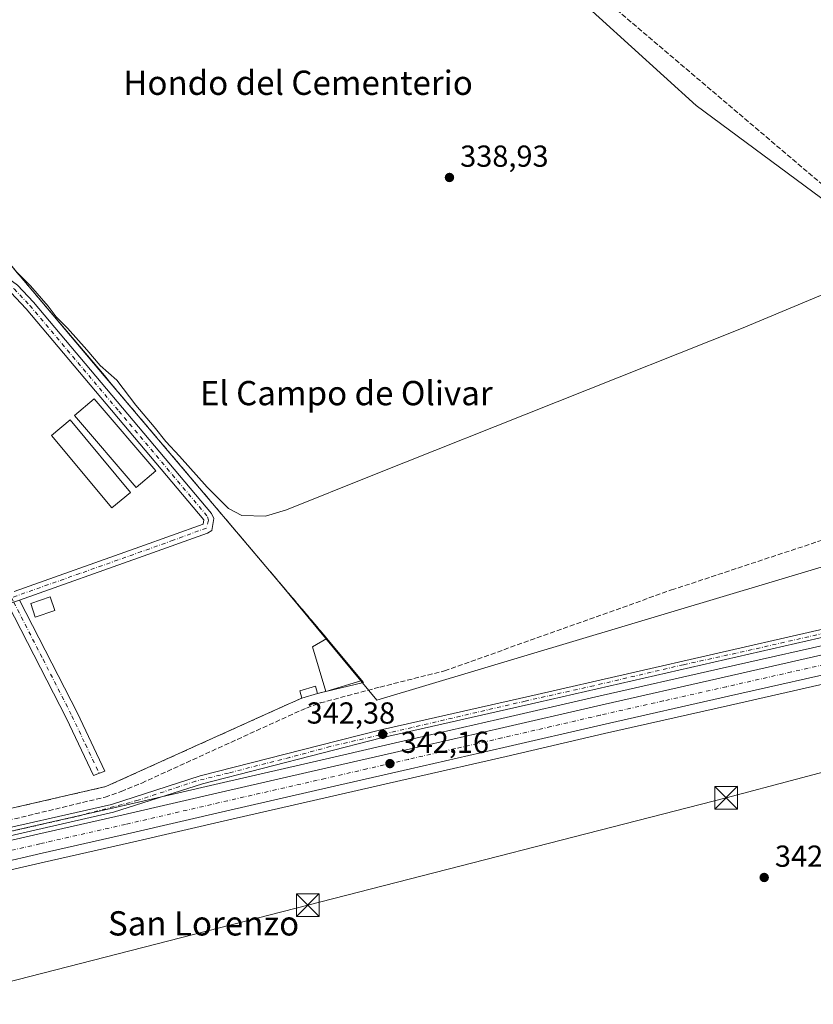
# Model space of a CAD drawing. Units: metres. Extents: x 625210 to 628683, y 4690228 to 4692603.
# Drawn here: x 626386 to 626648, y 4692025 to 4692349 of the extents above; entities that cross this region are included whole.
import ezdxf
from ezdxf.enums import TextEntityAlignment as Align

# ---------------------------------------------------------------- set-up
doc = ezdxf.new("R2010")
doc.units = ezdxf.units.M
doc.header["$MEASUREMENT"] = 0
doc.linetypes.add('DGN Style 3', pattern=[2.307223458686699, 1.648016756204785, -0.6592067024819142])
doc.linetypes.add('DGN Style 4', pattern=[2.6384748266838614, 1.318413404963828, -0.6592067024819142, 0.001648016756204785, -0.6592067024819142])
for name, color, linetype, lineweight in [('Agrupación de edificios CxS', 7, 'Continuous', 0), ('Camino Cxs', 7, 'Continuous', 0), ('Camino eje', 30, 'DGN Style 4', 13), ('Carretera de calzada única Cxs', 7, 'Continuous', 13), ('Carretera de calzada única eje', 7, 'DGN Style 4', 0), ('Corriente artificial Cxs', 4, 'Continuous', 13), ('Corriente artificial lineal', 4, 'DGN Style 3', 13), ('Cultivos herbáceos CxS', 92, 'Continuous', 0), ('Curva de nivel normal', 30, 'Continuous', 0), ('Edificación Cxs', 1, 'Continuous', 13), ('Edificación ligera Cxs', 1, 'Continuous', 0), ('Estanque Cxs', 5, 'Continuous', 0), ('Muro lineal', 1, 'DGN Style 3', 13), ('Núcleo urbano CxS', 7, 'Continuous', 0), ('Pastizal CxS', 92, 'Continuous', 0), ('Pista no pavimentada Cxs', 111, 'Continuous', 0), ('Pista no pavimentada eje', 91, 'DGN Style 4', 0), ('Prado CxS', 92, 'Continuous', 0), ('Punto de cota en terreno', 7, 'Continuous', 0), ('Rótulo de punto de cota en terreno', 7, 'Continuous', 0), ('Tendido', 6, 'Continuous', 0), ('Texto cartográfico', 7, 'Continuous', 0), ('Torre de tendido puntual', 7, 'Continuous', 0)]:
    doc.layers.add(name, color=color, linetype=linetype, lineweight=lineweight)
doc.styles.add('Style-Arial', font='txt')

# ---------------------------------------------------------------- blocks, each defined once
blk = doc.blocks.new('*U12')
at = {"layer": 'Cultivos herbáceos CxS', "color": 92, "linetype": 'Continuous', "lineweight": 0}
blk.add_polyline3d([(626363.7812999999, 4692064.7761, 342.0460000000021), (626393.9984999998, 4692071.715500001, 342.023199999996), (626422.1812000005, 4692078.1261, 341.9468000000052), (626455.8822, 4692085.926300001, 342.0289000000048), (626488.0296999998, 4692093.265900001, 342.0518000000012), (626515.4606, 4692099.5659, 341.992499999993), (626546.2732999995, 4692106.616699999, 342.0687999999937), (626578.6788999997, 4692114.125700001, 342.1116999999941), (626620.2720999997, 4692123.5141, 342.1095999999961), (626663.2115000002, 4692133.253900001, 342.1799000000028)], dxfattribs=at)
blk = doc.blocks.new('5PATER')
at = {"layer": 'Prado CxS', "linetype": 'Continuous', "lineweight": 0}
h = blk.add_hatch(color=51, dxfattribs=at)
edge = h.paths.add_edge_path()
edge.add_ellipse((0, 0), major_axis=(-0.1095731443231308, -0.1110710700762829), ratio=0.9994222409660322, start_angle=0, end_angle=360)
blk = doc.blocks.new('5TTEND')
at = {"layer": 'Corriente artificial Cxs', "color": 7, "linetype": 'Continuous', "lineweight": 0}
for p, q in [((-0.375, 0.3754), (0.375, -0.3746)), ((0.3720000000000001, 0.3784000000000001), (-0.3720000000000001, -0.3776))]:
    blk.add_line(p, q, dxfattribs=at)
at = {"layer": 'Corriente artificial Cxs', "color": 7, "linetype": 'Continuous', "lineweight": 0, "flags": 128}
blk.add_lwpolyline([(-0.375, -0.3746), (0.375, -0.3746), (0.375, 0.3754), (-0.375, 0.3754), (-0.3720000000000001, -0.3776)], dxfattribs=at)

msp = doc.modelspace()

# ---------------------------------------------------------------- linework, layer by layer
at = {"layer": 'Agrupación de edificios CxS', "color": 7, "linetype": 'Continuous', "lineweight": 0, "extrusion": (0.7631315642657928, 0.6461199958503528, 0.01261612395247373), "elevation": 3509785.503916073, "flags": 128}
msp.add_lwpolyline([(3176356.902347201, -43941.29819013974), (3176333.666649086, -43941.41898886972), (3176304.714327161, -43940.92771451158), (3176300.648343837, -43941.03470066917), (3176241.053782505, -43940.87802547889), (3176214.758174963, -43940.05169093527), (3176191.224029592, -43940.61333563458)], dxfattribs=at)
at = {"layer": 'Agrupación de edificios CxS', "color": 7, "linetype": 'Continuous', "lineweight": 0, "extrusion": (-0.005559463606581714, 0.006689810978980152, 0.999962168681132), "elevation": 28249.39364754172, "flags": 128}
msp.add_lwpolyline([(626479.41364854, 4692061.521425024), (626491.4643740839, 4692047.021100548)], dxfattribs=at)
at = {"layer": 'Agrupación de edificios CxS', "color": 7, "linetype": 'Continuous', "lineweight": 0, "extrusion": (0.01715101501290284, 0.004207900848357435, 0.9998440559679682), "elevation": 30832.00325158402, "flags": 128}
msp.add_lwpolyline([(4407703.402469555, -1726208.253608864), (4407703.402469556, -1726195.535360355)], dxfattribs=at)
at = {"layer": 'Agrupación de edificios CxS', "color": 7, "linetype": 'Continuous', "lineweight": 0, "extrusion": (-0.0703585017129516, -0.02053263668437326, 0.9973104291380372), "elevation": -140077.5457423503, "flags": 128}
msp.add_lwpolyline([(-4328740.507053741, 1910739.495345028), (-4328740.507053741, 1910734.126505092)], dxfattribs=at)
at = {"layer": 'Agrupación de edificios CxS', "color": 7, "linetype": 'Continuous', "lineweight": 0, "extrusion": (0.2203942866912063, -0.9754104711932381, 0.0008781118720171537), "elevation": -4438676.331369236, "flags": 128}
msp.add_lwpolyline([(1645200.706197998, 4240.817417622906), (1645199.275978098, 4241.065417718527), (1645197.84595328, 4241.263217794781)], dxfattribs=at)
at = {"layer": 'Agrupación de edificios CxS', "color": 7, "linetype": 'Continuous', "lineweight": 0}
for points in [[(626380.1399999997, 4692271.960000001, 342.0880000000034), (626395.1486999998, 4692254.221999999, 341.9671999999992), (626413.8499999996, 4692232.119999999, 342.4582999999984), (626416.4770000001, 4692229.016600001, 342.3512999999948), (626454.9800000006, 4692183.529999999, 342.5080000000016), (626471.9775, 4692163.466499999, 343.334400000007), (626487.1901000004, 4692145.5101, 342.7728000000061), (626499.2401000002, 4692131.0101, 342.9367999999959), (626486.8899999997, 4692127.980000001, 343.1613999999972), (626485.4950000001, 4692127.664999999, 343.4094000000041), (626484.0999999996, 4692127.350000001, 343.6071999999986), (626478.9600000001, 4692125.850000001, 343.213699999993), (626472.4211999997, 4692122.894099999, 343.3598000000056), (626414.2999999998, 4692096.619999999, 342.9502000000066), (626351.7300000006, 4692082.279999999, 342.9014000000025)], [(626478.9600999998, 4692125.850099999, 343.213699999993), (626472.4211999997, 4692122.894099999, 343.3598000000056), (626414.3000999996, 4692096.620100001, 342.9502000000066), (626351.7301000003, 4692082.280099999, 342.9014000000025), (626315.7100999998, 4692077.670100001, 342.9428000000044), (626313.1901000004, 4692077.620100001, 342.9226999999955)]]:
    msp.add_polyline3d(points, dxfattribs=at)
at = {"layer": 'Camino Cxs', "color": 7, "linetype": 'Continuous', "lineweight": 0}
msp.add_polyline3d([(626382.0700000003, 4692156.770400001, 341.6751999999979), (626385.9101, 4692158.130100001, 342.2811999999976), (626404.9801000003, 4692120.860099999, 342.0035999999964), (626414.0500999996, 4692101.7601, 341.9955000000046), (626410.2500999998, 4692100.340100001, 342.1215999999986), (626401.3601000002, 4692119.0801, 341.9400000000023)], close=True, dxfattribs=at)
msp.add_polyline3d([(626385.9101, 4692158.130100001, 342.2811999999976), (626404.9801000003, 4692120.860099999, 342.0035999999964), (626414.0500999996, 4692101.7601, 341.9955000000046), (626410.2500999998, 4692100.340100001, 342.1215999999986), (626401.3601000002, 4692119.0801, 341.9400000000023), (626382.0700000003, 4692156.770400001, 341.6751999999979)], dxfattribs=at)
at = {"layer": 'Camino eje', "color": 30, "linetype": 'DGN Style 4', "lineweight": 13}
msp.add_polyline3d([(626383.2725000001, 4692158.9351, 341.8257000000012), (626383.9901000002, 4692157.450099999, 341.9456999999966), (626393.6350999996, 4692138.6051, 342.3580999999977), (626403.1700999998, 4692119.970100001, 342.0246000000043), (626407.6151000002, 4692110.600099999, 342.0112999999984), (626412.1501000002, 4692101.050100001, 342.0528000000049)], dxfattribs=at)
at = {"layer": 'Carretera de calzada única Cxs', "color": 7, "linetype": 'Continuous', "lineweight": 13}
for points in [[(626321.5701000001, 4692064.8101, 342.1171999999933), (626340.3701, 4692069.0801, 342.2026000000042), (626391.8901000004, 4692080.9101, 342.2099000000017), (626420.0701000001, 4692087.3201, 342.2820000000065), (626453.7701000003, 4692095.120100001, 345.7700000000041), (626485.9302000003, 4692102.460100001, 343.9477999999945), (626513.3501000004, 4692108.7601, 342.504700000005), (626544.1501000002, 4692115.8101, 345.5161999999983), (626576.5801999997, 4692123.3201, 344.5415999999968), (626618.1901000004, 4692132.710100001, 345.2688999999955), (626661.1300999997, 4692142.450099999, 342.5687000000034), (626716.3201000001, 4692154.880100001, 343.0645999999979), (626752.9001000002, 4692162.9101, 342.5268000000069), (626784.6401000004, 4692170.3201, 347.3010999999969), (626818.0900999998, 4692177.7501, 344.9759999999951), (626851.5401, 4692185.220100001, 346.7853000000032), (626882.4401000004, 4692192.1601, 344.517200000002), (626887.5701000001, 4692193.300100001, 344.8984000000055)], [(626756.5100999996, 4692157.3101, 342.4551999999967), (626754.3000999996, 4692156.800100001, 342.4741000000067), (626717.7301000003, 4692148.610099999, 342.5500000000029), (626662.5500999996, 4692136.1801, 342.3833000000013), (626619.6102, 4692126.440099999, 343.8659000000043), (626578.0100999996, 4692117.050100001, 343.5875999999989), (626545.6001000004, 4692109.540100001, 345.2755999999936), (626514.7901, 4692102.4901, 344.6132999999973), (626487.3601000002, 4692096.190099999, 344.7397999999957), (626455.2101999996, 4692088.850099999, 343.9235000000044), (626421.5100999996, 4692081.050100001, 342.7967000000062), (626393.3300999999, 4692074.640100001, 342.3062999999966), (626363.1101000002, 4692067.700099999, 342.139599999995), (626341.8000999996, 4692062.8101, 342.0865000000049), (626319.6901000004, 4692057.790100001, 342.1532000000007), (626318.4801000003, 4692057.5101, 342.1254000000045)], [(626340.3701, 4692069.0801, 342.2026000000042), (626391.8901000004, 4692080.9101, 342.2099000000017), (626420.0701000001, 4692087.3201, 342.2820000000065), (626453.7701000003, 4692095.120100001, 345.7700000000041), (626485.9302000003, 4692102.460100001, 343.9477999999945), (626513.3501000004, 4692108.7601, 342.504700000005), (626544.1501000002, 4692115.8101, 345.5161999999983), (626576.5801999997, 4692123.3201, 344.5415999999968), (626618.1901000004, 4692132.710100001, 345.2688999999955), (626661.1300999997, 4692142.450099999, 342.5687000000034)], [(626662.5500999996, 4692136.1801, 342.3833000000013), (626619.6102, 4692126.440099999, 343.8659000000043), (626578.0100999996, 4692117.050100001, 343.5875999999989), (626545.6001000004, 4692109.540100001, 345.2755999999936), (626514.7901, 4692102.4901, 344.6132999999973), (626487.3601000002, 4692096.190099999, 344.7397999999957), (626455.2101999996, 4692088.850099999, 343.9235000000044), (626421.5100999996, 4692081.050100001, 342.7967000000062), (626393.3300999999, 4692074.640100001, 342.3062999999966), (626363.1101000002, 4692067.700099999, 342.139599999995)]]:
    msp.add_polyline3d(points, dxfattribs=at)
at = {"layer": 'Carretera de calzada única eje', "color": 7, "linetype": 'DGN Style 4', "lineweight": 0}
msp.add_polyline3d([(626757.0499, 4692160.653100001, 342.5630999999994), (626756.0100999996, 4692160.4101, 342.5405000000028), (626754.7001, 4692160.110099999, 342.5164999999979), (626753.6001000004, 4692159.850099999, 342.4998999999953), (626735.3101000005, 4692155.7601, 344.0139999999956), (626717.0201000003, 4692151.7401, 342.6086000000068), (626661.8400999998, 4692139.3201, 342.4608000000007), (626640.3701, 4692134.440099999, 343.642200000002), (626618.9001000002, 4692129.5701, 343.969299999997), (626598.1001000004, 4692124.880100001, 344.8512999999948), (626577.2901, 4692120.1801, 343.8720999999932), (626561.0800999999, 4692116.4301, 342.5522999999957), (626544.8800999997, 4692112.670100001, 343.6793000000035), (626529.4700999996, 4692109.1501, 343.6272000000026), (626514.0701000001, 4692105.620100001, 343.1085000000021), (626500.3601000002, 4692102.470100001, 342.5568000000058), (626486.6401000004, 4692099.3201, 343.7678000000014), (626470.5701000001, 4692095.6501, 343.0558000000019), (626454.4901000002, 4692091.9801, 343.678899999999), (626420.7901, 4692084.1801, 342.5858000000007), (626392.6101000002, 4692077.780099999, 342.164300000004), (626377.5000999998, 4692074.300100001, 342.1708000000072)], dxfattribs=at)
at = {"layer": 'Corriente artificial lineal', "color": 4, "linetype": 'DGN Style 3', "lineweight": 13}
for points in [[(626727.9698000001, 4692204.481799999, 341.319399999993), (626721.5500999996, 4692223.530099999, 340.9799999999959), (626719.3300999999, 4692228.130100001, 340.991599999994), (626714.8501000004, 4692235.4001, 340.7639999999956), (626705.6401000004, 4692249.2301, 340.695200000002), (626698.2001, 4692255.5701, 340.8185999999987), (626691.0800999999, 4692262.2301, 340.5789999999979), (626686.8800999997, 4692265.610099999, 340.5048999999999), (626680.4401000004, 4692269.970100001, 340.1573999999964), (626671.8601000002, 4692276.9901, 339.8690000000061), (626570.5800999999, 4692363.0801, 339.3393000000069), (626567.3601000002, 4692365.390100001, 339.2005999999965), (626504.6401000004, 4692406.130100001, 338.9162000000069), (626461.8558999998, 4692424.665899999, 338.6735999999946)], [(626337.75, 4692076.642300001, 341.4744000000064), (626342.3651999999, 4692077.3595, 341.6049000000057), (626354.2176999999, 4692079.450200001, 341.3989000000001), (626382.0179000003, 4692085.465700001, 341.6584000000003), (626414.1561000004, 4692093.195, 341.5584999999992), (626419.3970999997, 4692095.038899999, 341.6714000000065), (626426.1700999998, 4692097.819700001, 341.7315999999992), (626476.5484999996, 4692120.8103, 341.7514999999985), (626480.5152000004, 4692122.5352, 341.7326999999932), (626485.0077999998, 4692124.217800001, 341.7250000000058), (626504.7433000002, 4692129.452299999, 341.3261999999959), (626526.0261000004, 4692134.8156, 341.483699999997), (626600.8043000001, 4692161.462200001, 341.1174000000028), (626679.5045999996, 4692187.486300001, 341.1215999999986), (626724.7034999998, 4692203.4561, 341.2795000000042), (626727.9698000001, 4692204.481799999, 341.319399999993)]]:
    msp.add_polyline3d(points, dxfattribs=at)
at = {"layer": 'Cultivos herbáceos CxS', "color": 92, "linetype": 'Continuous', "lineweight": 0}
for points in [[(626356.2270000001, 4692561.731000001, 337.992499999993), (626365.3425000003, 4692551.612700001, 338.0466000000015), (626433.8201000001, 4692489.452099999, 337.962400000004), (626442.3510999996, 4692468.586100001, 337.858699999997), (626458.4648000002, 4692446.7733, 337.8536000000022), (626500.8881999999, 4692410.2971, 338.8657999999996), (626524.5850999998, 4692396.070699999, 338.0213999999978), (626566.2907999996, 4692360.0297, 339.0463000000018), (626608.9451000001, 4692321.144099999, 338.9017000000022), (626680.3271000005, 4692268.343699999, 340.3043999999936), (626690.0536000002, 4692274.129799999, 340.2692999999999), (626690.1145000001, 4692274.166099999, 340.273000000001), (626699.6217999998, 4692267.347100001, 340.5267000000022)], [(626365.3425000003, 4692551.612700001, 338.0466000000015), (626433.8201000001, 4692489.452099999, 337.962400000004), (626442.3510999996, 4692468.586100001, 337.858699999997), (626458.4648000002, 4692446.7733, 337.8536000000022), (626500.8881999999, 4692410.2971, 338.8657999999996), (626524.5850999998, 4692396.070699999, 338.0213999999978), (626566.2907999996, 4692360.0297, 339.0463000000018), (626608.9451000001, 4692321.144099999, 338.9017000000022), (626680.3271000005, 4692268.343699999, 340.3043999999936)], [(626498.3978000004, 4692131.4638, 340.3785999999964), (626471.9775, 4692163.466499999, 341.2225999999937), (626454.9800000006, 4692183.529999999, 340.959600000002), (626416.4770000001, 4692229.016600001, 340.7494000000006), (626413.8499999996, 4692232.119999999, 340.7078000000038), (626395.1486999998, 4692254.221999999, 340.3571999999986), (626380.1401000004, 4692271.960100001, 340.0737999999984), (626375.4600000001, 4692277.689999999, 339.5004000000045), (626369.6900000004, 4692277.76, 339.277700000006), (626356.5999999996, 4692277.92, 339.6193000000058), (626355.7286, 4692279.319599999, 339.5865999999951), (626355.4479, 4692279.386499999, 339.6209999999992), (626355.5772000002, 4692279.562700001, 339.5804999999964), (626358.6678999999, 4692283.325099999, 338.778999999995), (626345.6615000004, 4692304.5679, 338.6046999999962), (626321.7017999999, 4692343.7005, 338.4179000000004), (626292.9858999997, 4692342.4308, 339.4121000000014)], [(626747.0999999996, 4692197.983300001, 341.7396000000008), (626503.6343, 4692125.1209, 341.8558000000049), (626498.3978000004, 4692131.4638, 340.3785999999964), (626471.9775, 4692163.466499999, 341.2225999999937), (626454.9800000006, 4692183.529999999, 340.959600000002), (626416.4770000001, 4692229.016600001, 340.7494000000006), (626413.8499999996, 4692232.119999999, 340.7078000000038), (626395.1486999998, 4692254.221999999, 340.3571999999986), (626380.1401000004, 4692271.960100001, 340.0737999999984)], [(626498.3978000004, 4692131.4638, 340.3785999999964), (626503.6343, 4692125.1209, 341.8558000000049), (626747.0999999996, 4692197.983300001, 341.7396000000008), (626741.2576000001, 4692209.668500001, 341.8368000000046)], [(626351.7300000006, 4692082.279999999, 341.4394000000029), (626414.2999999998, 4692096.619999999, 341.5889000000025), (626472.4211999997, 4692122.894099999, 341.6129999999976), (626478.9600000001, 4692125.850000001, 341.7853000000032), (626484.0999999996, 4692127.350000001, 341.7108000000007), (626485.4950000001, 4692127.664999999, 341.5717000000004), (626486.8899999997, 4692127.980000001, 341.4091999999946), (626498.3978000004, 4692131.4638, 340.3785999999964), (626503.6343, 4692125.1209, 341.8558000000049), (626747.0999999996, 4692197.983300001, 341.7396000000008)], [(626660.4687000001, 4692145.376300001, 342.1192000000011), (626617.5280999999, 4692135.6361, 342.1214000000036), (626575.9115000004, 4692126.244700001, 342.2127999999939), (626543.4769000001, 4692118.733700001, 342.1830999999947), (626512.6794999996, 4692111.6843, 342.3319999999949), (626485.2605, 4692105.384500001, 342.3049000000028), (626453.0981000002, 4692098.0439, 342.3111000000063), (626419.3991, 4692090.244100001, 341.8668999999936), (626391.2216999996, 4692083.8347, 341.7091999999975), (626360.9987000005, 4692076.894099999, 341.7173999999941)], [(626660.4687000001, 4692145.376300001, 342.1192000000011), (626617.5280999999, 4692135.6361, 342.1214000000036), (626575.9115000004, 4692126.244700001, 342.2127999999939), (626543.4769000001, 4692118.733700001, 342.1830999999947), (626512.6794999996, 4692111.6843, 342.3319999999949), (626485.2605, 4692105.384500001, 342.3049000000028), (626453.0981000002, 4692098.0439, 342.3111000000063), (626419.3991, 4692090.244100001, 341.8668999999936), (626391.2216999996, 4692083.8347, 341.7091999999975), (626360.9987000005, 4692076.894099999, 341.7173999999941)], [(626363.7812999999, 4692064.7761, 342.0460000000021), (626393.9984999998, 4692071.715500001, 342.023199999996), (626422.1812000005, 4692078.1261, 341.9468000000052), (626455.8822, 4692085.926300001, 342.0289000000048), (626488.0296999998, 4692093.265900001, 342.0518000000012), (626515.4606, 4692099.5659, 341.992499999993), (626546.2732999995, 4692106.616699999, 342.0687999999937), (626578.6788999997, 4692114.125700001, 342.1116999999941), (626620.2720999997, 4692123.5141, 342.1095999999961), (626663.2115000002, 4692133.253900001, 342.1799000000028)], [(626263.4835000001, 4692077.9945, 341.5314000000071), (626264.0700000003, 4692077.850000001, 341.5246999999945), (626270.7699999996, 4692077.439999999, 341.4196999999986), (626305.4199999999, 4692077.439999999, 341.4303999999975), (626307.8499999996, 4692077.5, 341.479800000001), (626313.1900000004, 4692077.619999999, 341.6073000000033), (626315.7100000001, 4692077.67, 341.6046000000061), (626351.7300000006, 4692082.279999999, 341.4394000000029), (626414.2999999998, 4692096.619999999, 341.5889000000025), (626472.4211999997, 4692122.894099999, 341.6129999999976), (626478.9600000001, 4692125.850000001, 341.7853000000032), (626484.0999999996, 4692127.350000001, 341.7108000000007), (626485.4950000001, 4692127.664999999, 341.5717000000004), (626486.8899999997, 4692127.980000001, 341.4091999999946), (626498.3978000004, 4692131.4638, 340.3785999999964)]]:
    msp.add_polyline3d(points, dxfattribs=at)
at = {"layer": 'Curva de nivel normal', "color": 30, "linetype": 'Continuous', "lineweight": 0, "elevation": 340, "flags": 128}
msp.add_lwpolyline([(626384.4800000006, 4692266.7601), (626389.4600000001, 4692261.790100001), (626395.3899999997, 4692254.9901), (626398.0099999999, 4692251.5001), (626401.6799999997, 4692247.780099999), (626408.0300000003, 4692240.620100001), (626412.4699999997, 4692235.5001), (626418.0199999996, 4692230.6801), (626424.2400000002, 4692222.440099999), (626430.2999999998, 4692215.210100001), (626434.1699999999, 4692210.4101), (626438.6699999999, 4692205.5801), (626447.7599999999, 4692195.340100001), (626454.75, 4692188.3101), (626459.1600000003, 4692186.0001), (626466.9800000006, 4692185.850099999), (626473.9100000003, 4692187.850099999), (626502.3200000003, 4692199.290100001), (626623.8499999996, 4692247.690099999), (626669.3600000005, 4692266.670100001)], dxfattribs=at)
at = {"layer": 'Edificación Cxs', "color": 1, "linetype": 'Continuous', "lineweight": 13, "extrusion": (-0.0703585017129516, -0.02053263668437326, 0.9973104291380372), "elevation": -140077.5457423503, "flags": 128}
msp.add_lwpolyline([(-4328740.507053741, 1910739.495345028), (-4328740.507053741, 1910734.126505092)], dxfattribs=at)
at = {"layer": 'Edificación Cxs', "color": 1, "linetype": 'Continuous', "lineweight": 13}
for points in [[(626397.5301000001, 4692154.7301, 342.9447999999975), (626391.1001000004, 4692152.5101, 344.045100000003), (626389.5701000001, 4692156.960100001, 343.0803000000014), (626395.9801000003, 4692159.190099999, 342.6091000000015), (626397.5301000001, 4692154.7301, 342.9447999999975)], [(626478.9600999998, 4692125.850099999, 343.213699999993), (626478.2600999996, 4692128.2301, 343.0383000000002), (626483.4200999998, 4692129.710100001, 343.8540999999968), (626484.1001000004, 4692127.350099999, 343.6071999999986)]]:
    msp.add_polyline3d(points, dxfattribs=at)
for points in [[(626397.5301000001, 4692154.7301, 344.045100000003), (626391.1001000004, 4692152.5101, 344.045100000003), (626389.5701000001, 4692156.960100001, 344.045100000003), (626395.9801000003, 4692159.190099999, 344.045100000003)], [(626484.1001000004, 4692127.350099999, 343.8540999999968), (626478.9600999998, 4692125.850099999, 343.8540999999968), (626478.2600999996, 4692128.2301, 343.8540999999968), (626483.4200999998, 4692129.710100001, 343.8540999999968)]]:
    msp.add_3dface(points, dxfattribs=at)
at = {"layer": 'Edificación ligera Cxs', "color": 1, "linetype": 'Continuous', "lineweight": 0}
for points in [[(626430.7801000001, 4692200.720100001, 342.7635000000009), (626424.3501000004, 4692195.2301, 343.3249999999971), (626404.0601000005, 4692219.030099999, 342.3901000000042), (626410.4801000003, 4692224.5101, 342.3418999999994), (626430.7801000001, 4692200.720100001, 342.7635000000009)], [(626422.5000999998, 4692193.640100001, 342.9600000000065), (626416.3400999998, 4692188.5101, 342.3252000000066), (626396.4200999998, 4692212.4001, 342.2937999999995), (626402.5701000001, 4692217.550100001, 342.401199999993), (626422.5000999998, 4692193.640100001, 342.9600000000065)]]:
    msp.add_polyline3d(points, dxfattribs=at)
for points in [[(626430.7801000001, 4692200.720100001, 343.3249999999971), (626424.3501000004, 4692195.2301, 343.3249999999971), (626404.0601000005, 4692219.030099999, 343.3249999999971), (626410.4801000003, 4692224.5101, 343.3249999999971)], [(626422.5000999998, 4692193.640100001, 342.9600000000065), (626416.3400999998, 4692188.5101, 342.9600000000065), (626396.4200999998, 4692212.4001, 342.9600000000065), (626402.5701000001, 4692217.550100001, 342.9600000000065)]]:
    msp.add_3dface(points, dxfattribs=at)
at = {"layer": 'Estanque Cxs', "color": 5, "linetype": 'Continuous', "lineweight": 0, "extrusion": (0.01741158714624396, -0.02095170237547997, 0.9996288625287978), "elevation": -87059.36170555557, "flags": 128}
msp.add_lwpolyline([(3480764.780538195, 3207087.933584063), (3480764.780538195, 3207069.073136284)], dxfattribs=at)
at = {"layer": 'Estanque Cxs', "color": 5, "linetype": 'Continuous', "lineweight": 0}
msp.add_polyline3d([(626499.2401000002, 4692131.0101, 340.5510000000068), (626486.9001000002, 4692127.9901, 341.4070999999968), (626482.4901000002, 4692142.6801, 341.6726000000053), (626487.1901000004, 4692145.5101, 341.0647999999928)], dxfattribs=at)
msp.add_3dface([(626499.2401000002, 4692131.0101, 340.5510000000068), (626486.9001000002, 4692127.9901, 341.4070999999968), (626482.4901000002, 4692142.6801, 341.6726000000053), (626487.1901000004, 4692145.5101, 341.0647999999928)], dxfattribs=at)
at = {"layer": 'Muro lineal', "color": 1, "linetype": 'DGN Style 3', "lineweight": 13, "extrusion": (0.150219343702909, 0.03392049700625123, 0.9880706192678317), "elevation": 253608.830268235, "flags": 128}
msp.add_lwpolyline([(4438903.469954958, -1624921.37301964), (4438903.469954959, -1624918.478241991)], dxfattribs=at)
at = {"layer": 'Muro lineal', "color": 1, "linetype": 'DGN Style 3', "lineweight": 13}
for points in [[(626380.1401000004, 4692271.960100001, 342.0880000000034), (626413.8501000004, 4692232.120100001, 342.4582999999984), (626454.9801000003, 4692183.530099999, 342.5078999999969), (626487.1901000004, 4692145.5101, 342.7728000000061)], [(626229.9200999998, 4692097.550100001, 343.821299999996), (626243.2301000003, 4692086.440099999, 343.7241000000067), (626247.5500999996, 4692083.600099999, 343.2382999999973), (626252.3701, 4692081.370100001, 343.0188000000053), (626259.1601, 4692079.0601, 342.7569999999978), (626264.0701000001, 4692077.850099999, 343.0969000000041), (626270.7701000003, 4692077.440099999, 342.9968999999983), (626305.4200999998, 4692077.440099999, 342.9881000000024), (626307.8501000004, 4692077.5001, 343.042300000001), (626313.1901000004, 4692077.620100001, 342.9226999999955), (626315.7100999998, 4692077.670100001, 342.9428000000044), (626351.7301000003, 4692082.280099999, 342.9014000000025), (626414.3000999996, 4692096.620100001, 342.9502000000066), (626478.9600999998, 4692125.850099999, 343.213699999993)]]:
    msp.add_polyline3d(points, dxfattribs=at)
at = {"layer": 'Núcleo urbano CxS', "color": 7, "linetype": 'Continuous', "lineweight": 0}
for points in [[(626498.3978000004, 4692131.4638, 340.3785999999964), (626471.9775, 4692163.466499999, 341.2225999999937), (626454.9800000006, 4692183.529999999, 340.959600000002), (626416.4770000001, 4692229.016600001, 340.7494000000006), (626413.8499999996, 4692232.119999999, 340.7078000000038), (626395.1486999998, 4692254.221999999, 340.3571999999986), (626380.1401000004, 4692271.960100001, 340.0737999999984), (626375.4600000001, 4692277.689999999, 339.5004000000045), (626369.6900000004, 4692277.76, 339.277700000006), (626356.5999999996, 4692277.92, 339.6193000000058), (626355.7286, 4692279.319599999, 339.5865999999951), (626355.4479, 4692279.386499999, 339.6209999999992), (626355.5772000002, 4692279.562700001, 339.5804999999964), (626358.6678999999, 4692283.325099999, 338.778999999995), (626345.6615000004, 4692304.5679, 338.6046999999962), (626321.7017999999, 4692343.7005, 338.4179000000004), (626292.9858999997, 4692342.4308, 339.4121000000014)], [(626380.1401000004, 4692271.960100001, 340.0737999999984), (626395.1486999998, 4692254.221999999, 340.3571999999986), (626413.8499999996, 4692232.119999999, 340.7078000000038), (626416.4770000001, 4692229.016600001, 340.7494000000006), (626454.9800000006, 4692183.529999999, 340.959600000002), (626471.9775, 4692163.466499999, 341.2225999999937), (626498.3978000004, 4692131.4638, 340.3785999999964), (626486.8899999997, 4692127.980000001, 341.4091999999946), (626485.4950000001, 4692127.664999999, 341.5717000000004), (626484.0999999996, 4692127.350000001, 341.7108000000007), (626478.9600000001, 4692125.850000001, 341.7853000000032), (626472.4211999997, 4692122.894099999, 341.6129999999976), (626414.2999999998, 4692096.619999999, 341.5889000000025), (626351.7300000006, 4692082.279999999, 341.4394000000029)], [(626360.9987000005, 4692076.894099999, 341.7173999999941), (626391.2216999996, 4692083.8347, 341.7091999999975), (626419.3991, 4692090.244100001, 341.8668999999936), (626453.0981000002, 4692098.0439, 342.3111000000063), (626485.2605, 4692105.384500001, 342.3049000000028), (626512.6794999996, 4692111.6843, 342.3319999999949), (626543.4769000001, 4692118.733700001, 342.1830999999947), (626575.9115000004, 4692126.244700001, 342.2127999999939), (626617.5280999999, 4692135.6361, 342.1214000000036), (626660.4687000001, 4692145.376300001, 342.1192000000011)], [(626660.4687000001, 4692145.376300001, 342.1192000000011), (626617.5280999999, 4692135.6361, 342.1214000000036), (626575.9115000004, 4692126.244700001, 342.2127999999939), (626543.4769000001, 4692118.733700001, 342.1830999999947), (626512.6794999996, 4692111.6843, 342.3319999999949), (626485.2605, 4692105.384500001, 342.3049000000028), (626453.0981000002, 4692098.0439, 342.3111000000063), (626419.3991, 4692090.244100001, 341.8668999999936), (626391.2216999996, 4692083.8347, 341.7091999999975), (626360.9987000005, 4692076.894099999, 341.7173999999941)], [(626663.2115000002, 4692133.253900001, 342.1799000000028), (626620.2720999997, 4692123.5141, 342.1095999999961), (626578.6788999997, 4692114.125700001, 342.1116999999941), (626546.2732999995, 4692106.616699999, 342.0687999999937), (626515.4606, 4692099.5659, 341.992499999993), (626488.0296999998, 4692093.265900001, 342.0518000000012), (626455.8822, 4692085.926300001, 342.0289000000048), (626422.1812000005, 4692078.1261, 341.9468000000052), (626393.9984999998, 4692071.715500001, 342.023199999996), (626363.7812999999, 4692064.7761, 342.0460000000021)], [(626363.7812999999, 4692064.7761, 342.0460000000021), (626393.9984999998, 4692071.715500001, 342.023199999996), (626422.1812000005, 4692078.1261, 341.9468000000052), (626455.8822, 4692085.926300001, 342.0289000000048), (626488.0296999998, 4692093.265900001, 342.0518000000012), (626515.4606, 4692099.5659, 341.992499999993), (626546.2732999995, 4692106.616699999, 342.0687999999937), (626578.6788999997, 4692114.125700001, 342.1116999999941), (626620.2720999997, 4692123.5141, 342.1095999999961), (626663.2115000002, 4692133.253900001, 342.1799000000028)], [(626263.4835000001, 4692077.9945, 341.5314000000071), (626264.0700000003, 4692077.850000001, 341.5246999999945), (626270.7699999996, 4692077.439999999, 341.4196999999986), (626305.4199999999, 4692077.439999999, 341.4303999999975), (626307.8499999996, 4692077.5, 341.479800000001), (626313.1900000004, 4692077.619999999, 341.6073000000033), (626315.7100000001, 4692077.67, 341.6046000000061), (626351.7300000006, 4692082.279999999, 341.4394000000029), (626414.2999999998, 4692096.619999999, 341.5889000000025), (626472.4211999997, 4692122.894099999, 341.6129999999976), (626478.9600000001, 4692125.850000001, 341.7853000000032), (626484.0999999996, 4692127.350000001, 341.7108000000007), (626485.4950000001, 4692127.664999999, 341.5717000000004), (626486.8899999997, 4692127.980000001, 341.4091999999946), (626498.3978000004, 4692131.4638, 340.3785999999964)]]:
    msp.add_polyline3d(points, dxfattribs=at)
at = {"layer": 'Pastizal CxS', "color": 92, "linetype": 'Continuous', "lineweight": 0}
for points in [[(626356.2270000001, 4692561.731000001, 337.992499999993), (626365.3425000003, 4692551.612700001, 338.0466000000015), (626433.8201000001, 4692489.452099999, 337.962400000004), (626442.3510999996, 4692468.586100001, 337.858699999997), (626458.4648000002, 4692446.7733, 337.8536000000022), (626500.8881999999, 4692410.2971, 338.8657999999996), (626524.5850999998, 4692396.070699999, 338.0213999999978), (626566.2907999996, 4692360.0297, 339.0463000000018), (626608.9451000001, 4692321.144099999, 338.9017000000022), (626680.3271000005, 4692268.343699999, 340.3043999999936), (626690.0536000002, 4692274.129799999, 340.2692999999999), (626690.1145000001, 4692274.166099999, 340.273000000001), (626699.6217999998, 4692267.347100001, 340.5267000000022)], [(626680.3271000005, 4692268.343699999, 340.3043999999936), (626608.9451000001, 4692321.144099999, 338.9017000000022), (626566.2907999996, 4692360.0297, 339.0463000000018), (626524.5850999998, 4692396.070699999, 338.0213999999978), (626500.8881999999, 4692410.2971, 338.8657999999996), (626458.4648000002, 4692446.7733, 337.8536000000022), (626442.3510999996, 4692468.586100001, 337.858699999997), (626433.8201000001, 4692489.452099999, 337.962400000004), (626365.3425000003, 4692551.612700001, 338.0466000000015)]]:
    msp.add_polyline3d(points, dxfattribs=at)
at = {"layer": 'Pista no pavimentada Cxs', "color": 111, "linetype": 'Continuous', "lineweight": 0}
for points in [[(626349.3350999998, 4692266.0645, 341.4646999999969), (626352.6688999999, 4692266.1173, 341.1662000000069), (626358.1193000004, 4692266.170299999, 341.3230999999942), (626372.5401, 4692266.380100001, 341.9627000000037), (626380.7301000003, 4692265.2301, 343.3867000000027), (626385.2100999998, 4692261.970100001, 342.7488000000012), (626390.5000999998, 4692256.3301, 341.7646999999997), (626449.2301000003, 4692186.720100001, 342.7519000000029), (626449.9600999998, 4692185.0601, 342.6751999999979), (626449.2901, 4692181.110099999, 342.3653000000049), (626447.8901000004, 4692180.170100001, 342.295299999998), (626426.6801000005, 4692172.5601, 343.5170000000071), (626385.9101, 4692158.130100001, 342.2811999999976)], [(626384.1801000005, 4692160.9901, 341.901199999993), (626425.5701000001, 4692175.6501, 343.3620999999985), (626446.4001000002, 4692183.130100001, 342.0270000000019), (626446.6001000004, 4692184.550100001, 342.2011000000057), (626388.0500999996, 4692254.1501, 341.372000000003), (626383.0301000001, 4692259.5001, 341.8506000000052), (626379.4600999998, 4692262.100099999, 342.2514999999985), (626372.5601000005, 4692262.1801, 341.5043000000005), (626342.8201000001, 4692261.9901, 341.3668999999936)], [(626385.2100999998, 4692261.970100001, 342.7488000000012), (626390.5000999998, 4692256.3301, 341.7646999999997), (626449.2301000003, 4692186.720100001, 342.7519000000029), (626449.9600999998, 4692185.0601, 342.6751999999979), (626449.2901, 4692181.110099999, 342.3653000000049), (626447.8901000004, 4692180.170100001, 342.295299999998), (626426.6801000005, 4692172.5601, 343.5170000000071), (626385.9101, 4692158.130100001, 342.2811999999976)], [(626384.1801000005, 4692160.9901, 341.901199999993), (626425.5701000001, 4692175.6501, 343.3620999999985), (626446.4001000002, 4692183.130100001, 342.0270000000019), (626446.6001000004, 4692184.550100001, 342.2011000000057), (626388.0500999996, 4692254.1501, 341.372000000003), (626383.0301000001, 4692259.5001, 341.8506000000052)], [(626315.9001000002, 4692071.550100001, 342.0089000000008), (626317.2001999998, 4692071.190099999, 342.0301000000036), (626327.0000999998, 4692071.360099999, 342.2032000000036), (626333.1300999997, 4692072.280099999, 342.256899999993), (626346.2801000001, 4692075.3101, 342.4110999999975), (626370.5500999996, 4692080.360099999, 342.1946999999927), (626416.2001, 4692090.7601, 342.5038999999961), (626445.4901000002, 4692100.1601, 343.3852999999945), (626484.7001, 4692110.210100001, 343.1128999999929), (626504.5800999999, 4692115.300100001, 342.8974000000017), (626556.5100999996, 4692127.050100001, 342.7290000000066), (626675.6901000004, 4692154.280099999, 343.3125), (626696.7901999997, 4692158.970100001, 343.679099999994), (626709.0502000004, 4692161.690099999, 342.9398999999976), (626736.8000999996, 4692167.7601, 342.6552999999985), (626752.9401000004, 4692171.600099999, 342.8666999999987), (626756.2501999997, 4692172.390100001, 344.6518000000069), (626839.8901000004, 4692190.710100001, 344.5396999999939), (626886.7550999997, 4692202.3201, 344.9719999999944)], [(626887.6700999998, 4692199.800100001, 346.5485000000044), (626840.5000999998, 4692188.120100001, 346.9149999999936), (626756.8400999998, 4692169.790100001, 344.0607000000018), (626737.3901000004, 4692165.1601, 342.5387999999948), (626709.6300999997, 4692159.090100001, 342.5316000000021), (626696.8400999998, 4692156.2401, 344.7312999999995), (626676.2801000001, 4692151.6801, 343.3479999999981), (626557.1001000004, 4692124.450099999, 342.5449999999983), (626505.2001, 4692112.710100001, 342.5377000000008), (626446.2301000003, 4692097.600099999, 344.6358000000037), (626416.9001000002, 4692088.190099999, 342.340400000001), (626371.1201, 4692077.7501, 342.1913999999961), (626346.8501000004, 4692072.700099999, 342.2973000000056), (626333.6201, 4692069.6501, 342.2323999999935), (626327.2200999996, 4692068.700099999, 342.213699999993), (626319.5680999998, 4692068.649300001, 342.0559999999969), (626318.7600999996, 4692068.390100001, 342.0276000000013)], [(626370.5500999996, 4692080.360099999, 342.1946999999927), (626416.2001, 4692090.7601, 342.5038999999961), (626445.4901000002, 4692100.1601, 343.3852999999945), (626484.7001, 4692110.210100001, 343.1128999999929), (626504.5800999999, 4692115.300100001, 342.8974000000017), (626556.5100999996, 4692127.050100001, 342.7290000000066), (626675.6901000004, 4692154.280099999, 343.3125)], [(626676.2801000001, 4692151.6801, 343.3479999999981), (626557.1001000004, 4692124.450099999, 342.5449999999983), (626505.2001, 4692112.710100001, 342.5377000000008), (626446.2301000003, 4692097.600099999, 344.6358000000037), (626416.9001000002, 4692088.190099999, 342.340400000001), (626371.1201, 4692077.7501, 342.1913999999961)]]:
    msp.add_polyline3d(points, dxfattribs=at)
at = {"layer": 'Pista no pavimentada eje', "color": 91, "linetype": 'DGN Style 4', "lineweight": 0}
for points in [[(626345.0071, 4692264.1929, 341.9858999999997), (626350.7525000004, 4692264.403899999, 341.2458000000042), (626361.9051000001, 4692264.475099999, 341.357600000003), (626372.5500999996, 4692264.280099999, 341.7266999999993), (626376.0000999998, 4692264.2401, 342.2235999999975), (626380.0950999996, 4692263.665100001, 342.7976999999955), (626384.1201, 4692260.735099999, 342.3098999999929), (626389.2751000002, 4692255.2401, 341.6303000000044), (626418.6401000004, 4692220.4351, 342.5011999999988), (626447.9151, 4692185.6351, 342.5126000000019), (626448.2301000003, 4692184.450099999, 342.4046999999992), (626447.4951, 4692181.8851, 342.1086000000068), (626436.5401, 4692177.845100001, 343.2762999999977), (626426.1250999998, 4692174.1051, 343.4550000000018), (626405.7401000002, 4692166.890100001, 343.0997999999963), (626385.0450999998, 4692159.5601, 342.0224000000017), (626383.2725000001, 4692158.9351, 341.8257000000012)], [(626889.1001000004, 4692201.6801, 344.5387999999948), (626879.8400999998, 4692199.220100001, 347.0696000000025), (626859.0701000001, 4692194.050100001, 343.7137999999977), (626839.8501000004, 4692189.3101, 345.6873999999953), (626800.1501000002, 4692180.5701, 348.2168999999994), (626779.1201, 4692175.960100001, 346.0822999999946), (626770.0301000001, 4692173.920100001, 347.0880000000034), (626747.8400999998, 4692168.9901, 342.3217000000004), (626731.0000999998, 4692165.030099999, 344.1496000000043), (626717.7901, 4692162.210100001, 343.1570999999968), (626695.1300999997, 4692157.2301, 343.6542999999947), (626679.1700999998, 4692153.690099999, 343.5746999999974), (626662.0500999996, 4692149.7401, 342.7449999999953), (626627.4301000005, 4692141.800100001, 342.8788999999961), (626604.7200999996, 4692136.8201, 343.4532999999938), (626575.1700999998, 4692129.9001, 344.2556000000041), (626552.6001000004, 4692124.8301, 342.9489000000031), (626488.3101000005, 4692109.850099999, 342.6349999999948), (626475.0000999998, 4692106.270099999, 343.3935999999958), (626454.7500999998, 4692101.120100001, 345.8597000000009), (626443.9101, 4692098.420100001, 343.2180999999982), (626424.9801000003, 4692092.130100001, 342.6034000000073), (626404.6001000004, 4692086.7601, 342.2019), (626354.6700999998, 4692075.5001, 342.2391000000061)]]:
    msp.add_polyline3d(points, dxfattribs=at)
at = {"layer": 'Tendido', "color": 6, "linetype": 'Continuous', "lineweight": 0}
msp.add_polyline3d([(626757.9199999999, 4692129.82, 343.3258999999962), (626618.8016999997, 4692092.946699999, 342.1263000000035), (626480.9592000004, 4692057.5658, 342.0127000000066), (626343.3123000005, 4692022.281500001, 341.9177000000054), (626195.1792000001, 4691998.789200001, 341.8600000000006)], dxfattribs=at)

# ---------------------------------------------------------------- block references
at = {"layer": 'Cultivos herbáceos CxS', "color": 92, "linetype": 'Continuous', "lineweight": 0}
msp.add_blockref('*U12', (0, 0), dxfattribs=at)
at = {"layer": 'Punto de cota en terreno', "color": 7, "linetype": 'Continuous', "lineweight": 0, "xscale": 10, "yscale": 10, "zscale": 10}
for p in [(626527.6200000001, 4692297.470000001, 338.929999999993), (626505.6200000001, 4692113.880000001, 342.3800000000047), (626508, 4692104.220000001, 342.1600000000035), (626631.3799999999, 4692066.680000001, 342.2799999999988)]:
    msp.add_blockref('5PATER', p, dxfattribs=at)
at = {"layer": 'Torre de tendido puntual', "color": 7, "linetype": 'Continuous', "lineweight": 0, "xscale": 10, "yscale": 10, "zscale": 10}
for p in [(626618.8016999997, 4692092.946699999, 342.1263000000035), (626480.9592000004, 4692057.5658, 342.0127000000066)]:
    msp.add_blockref('5TTEND', p, dxfattribs=at)

# ---------------------------------------------------------------- texts
at = {"layer": 'Rótulo de punto de cota en terreno', "color": 7, "linetype": 'Continuous', "lineweight": 0, "style": 'Style-Arial'}
for s, p in [('338,93', (626531.1478000004, 4692300.9978)), ('342,38', (626480.5571999997, 4692117.4078)), ('342,16', (626511.5278000003, 4692107.7478)), ('342,28', (626634.9078000003, 4692070.207800001))]:
    msp.add_text(s, height=7.000000000000002, dxfattribs=at).set_placement(p)
at = {"layer": 'Texto cartográfico', "color": 7, "linetype": 'Continuous', "lineweight": 0, "style": 'Style-Arial'}
for s, p in [('Hondo del Cementerio', (626477.7232902439, 4692328.690149999)), ('El Campo de Olivar', (626493.6038731707, 4692226.37015)), ('San Lorenzo', (626446.5703768289, 4692051.550150001))]:
    msp.add_text(s, height=8, dxfattribs=at).set_placement(p, align=Align.MIDDLE_CENTER)

doc.saveas('drawing.dxf')
